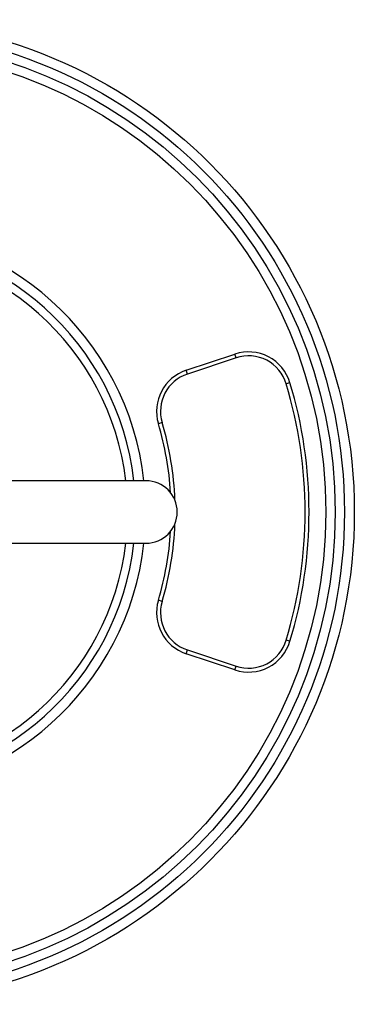
# Model space of a CAD drawing. Units: millimetres. Extents: x 117 to 127.8, y 118.7 to 127.9.
# Drawn here: x 123 to 123.2, y 120.6 to 121.1 of the extents above; entities that cross this region are included whole.
import ezdxf

# ---------------------------------------------------------------- set-up
doc = ezdxf.new("R2010")
doc.units = ezdxf.units.MM
doc.layers.get('0').update_dxf_attribs({"true_color": 0xc2ced6})

msp = doc.modelspace()

# ---------------------------------------------------------------- linework, layer by layer
at = {"color": 7, "linetype": 'Continuous', "lineweight": 25}
for p, q in [((123.09630718997, 120.9590728520455), (123.1210637776061, 120.9672826201818)), ((123.1216933043536, 120.9653842798346), (123.0969367167175, 120.9571745116981)), ((123.1216933043536, 120.9653842798346), (123.1210637776061, 120.9672826201818)), ((123.0969367167175, 120.9571745116981), (123.09630718997, 120.9590728520455)), ((123.1490482432311, 120.9527640705628), (123.1471337276491, 120.9521855983627)), ((123.0840643961637, 120.9324811547113), (123.0821476373607, 120.9319101593599)), ((123.0758807246744, 120.9029824758512), (122.9958807246745, 120.9029824758512)), ((122.9958807246745, 120.8712324758512), (123.0758807246744, 120.8712324758512)), ((123.0840643961637, 120.8417337969913), (123.0821476373607, 120.8423047923427)), ((123.1490482432311, 120.8214508811398), (123.1471337276491, 120.8220293533399)), ((123.09630718997, 120.8151420996571), (123.0969367167175, 120.8170404400044)), ((123.1210637776061, 120.8069323315208), (123.09630718997, 120.8151420996571)), ((123.0969367167175, 120.8170404400044), (123.1216933043536, 120.808830671868)), ((123.1210637776061, 120.8069323315208), (123.1216933043536, 120.808830671868))]:
    msp.add_line(p, q, dxfattribs=at)
for radius in [0.25, 0.245, 0.2402529291105507, 0.2355058582211004]:
    msp.add_circle((122.9317507246744, 120.8871074758513), radius, dxfattribs=at)
at = {"color": 8, "linetype": 'Continuous', "lineweight": 25}
for radius, start, end in [(0.1439283651706552, 6.332489909230115, 173.6675100907699), (0.1347966135312692, 6.763421564292099, 173.2365784357079), (0.1569283651706553, 3.578842835965689, 16.58859934347013), (0.1569283651706549, 343.4114006565298, 356.4211571640344), (0.134796613531269, 270, 353.2365784357079), (0.1439283651706551, 270, 353.6675100907699)]:
    msp.add_arc((122.9317507246744, 120.8871074758513), radius, start, end, dxfattribs=at)
at = {"color": 7, "linetype": 'Continuous', "lineweight": 25}
for centre, radius, start, end in [((122.9317507246744, 120.8871074758513), 0.138928365170655, 6.561378641356389, 173.4386213586436), ((123.1279885718291, 120.9464008763617), 0.02200000000000022, 16.81222797632535, 108.3465294824257), ((123.1279885718291, 120.9464008763617), 0.02000000000000026, 16.81222797632535, 108.3465294824257), ((123.1032319841931, 120.9381911082253), 0.02200000000000022, 108.3465294824257, 196.5885993434701), ((123.1032319841931, 120.9381911082253), 0.02000000000000026, 108.3465294824257, 196.5885993434701), ((122.9317507246744, 120.8871074758513), 0.225, 343.1877720236747, 16.81222797632535), ((122.9317507246744, 120.8871074758513), 0.2269999999999999, 343.1877720236747, 16.81222797632535), ((122.9317507246744, 120.8871074758513), 0.1589283651706552, 2.175633550259366, 16.58859934347013), ((123.0758807246744, 120.8871074758513), 0.01587499999999986, 0, 90), ((123.0758807246744, 120.8871074758513), 0.015875, 270, 90), ((123.0758807246744, 120.8871074758513), 0.015875, 270, 0), ((122.9317507246744, 120.8871074758513), 0.1589283651706553, 343.4114006565298, 357.8243664497407), ((122.9317507246744, 120.8871074758513), 0.1389283651706547, 270, 353.4386213586436), ((123.1032319841931, 120.8360238434772), 0.02199999999999995, 163.4114006565298, 251.6534705175743), ((123.1032319841931, 120.8360238434772), 0.01999999999999998, 163.4114006565298, 251.6534705175743), ((123.1279885718291, 120.8278140753408), 0.02199999999999973, 251.6534705175743, 343.1877720236747), ((123.1279885718291, 120.8278140753408), 0.01999999999999979, 251.6534705175743, 343.1877720236747)]:
    msp.add_arc(centre, radius, start, end, dxfattribs=at)

doc.saveas('drawing.dxf')
